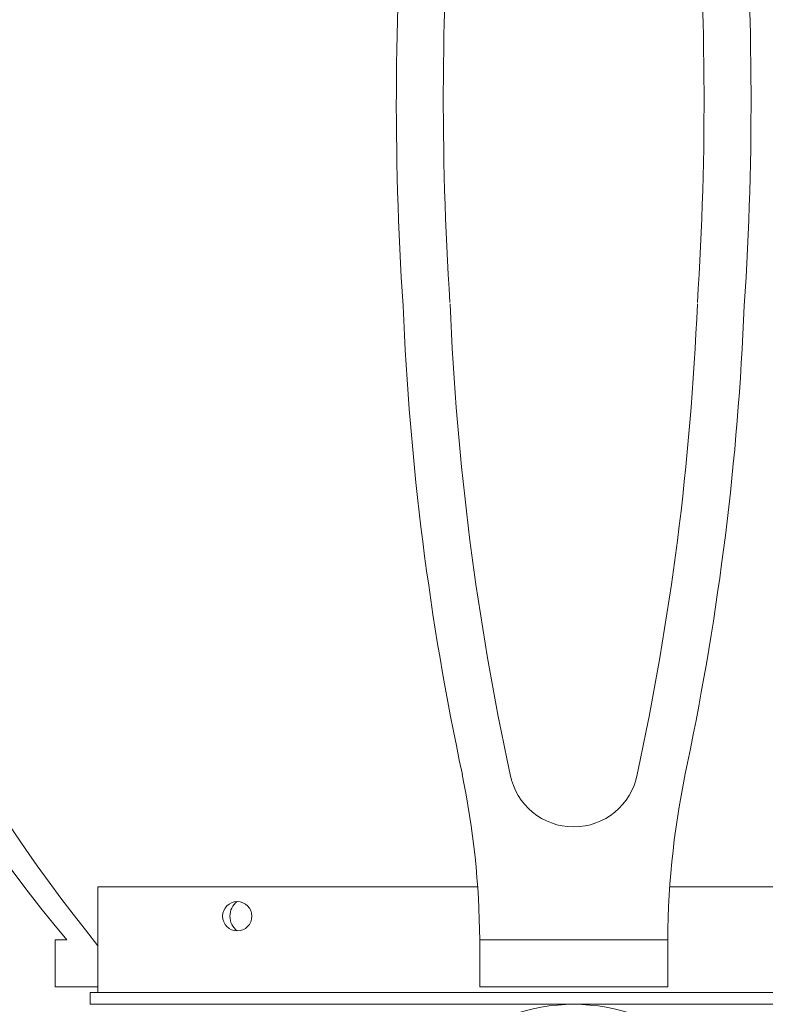
# Model space of a CAD drawing. Extents: x -52 to 81, y -10 to 72.
# Drawn here: x 50 to 58, y 9 to 20 of the extents above; entities that cross this region are included whole.
import ezdxf

# ---------------------------------------------------------------- set-up
doc = ezdxf.new("R2010")
doc.units = 0
doc.header["$MEASUREMENT"] = 0
doc.layers.get('0').update_dxf_attribs({"linetype": 'CONTINUOUS', "lineweight": 15})

# ---------------------------------------------------------------- blocks, each defined once
blk = doc.blocks.new('Crown')
for p, q in [((-5.517, 0), (-5.517, 0.5)), ((-5.392, 0.5), (-5.517, 0.5)), ((-5.063, 0), (-5.063, 0.438)), ((-1, 0.5), (-1, 0)), ((-1, 0.5), (1, 0.5)), ((1, 0.5), (1, 0)), ((-5.063, 0), (-5.517, 0)), ((-1, 0), (1, 0))]:
    blk.add_line(p, q)
for centre, radius, start, end in [((31.443, 9.434), 33.33, 175.4134, 183.7581), ((31.443, 9.434), 32.83, 175.4134, 183.7581), ((-31.443, 9.434), 32.83, 356.2419, 4.5866), ((-31.443, 9.434), 33.33, 356.2419, 4.5866), ((27.72, 8.447), 29.559, 182.3219, 192.0822), ((27.94, 8.465), 29.28, 182.3403, 192.2363), ((-27.94, 8.465), 29.28, 347.7637, 357.6597), ((-27.72, 8.447), 29.559, 348.1636, 357.6781), ((6.557, 10.525), 15.598, 194.4365, 219.9965), ((8.394, 11.291), 17.288, 196.292, 218.8885), ((10.122, 0.431), 9.122, 167.6426, 179.5682), ((-10.122, 0.431), 9.122, 0.4318, 11.5612), ((0, 2.39), 0.688, 190.9517, 349.0483)]:
    blk.add_arc(centre, radius, start, end)

msp = doc.modelspace()

# ---------------------------------------------------------------- linework, layer by layer
for p, q in [((50.8177, 10.4654), (54.854, 10.4654)), ((50.8177, 9.3404), (50.8177, 10.4654)), ((56.9064, 10.4654), (60.9427, 10.4654)), ((50.8177, 9.7779), (50.8177, 9.3404)), ((50.7342, 9.3404), (50.7342, 9.2154)), ((50.8177, 9.3404), (50.7342, 9.3404)), ((50.8177, 9.3404), (60.9427, 9.3404)), ((50.7342, 9.2154), (61.0262, 9.2154))]:
    msp.add_line(p, q)
msp.add_circle((52.3005, 10.1529), 0.1562)
at = {"color": 8}
msp.add_arc((52.4177, 10.1529), 0.1953, 126.8699, 233.1301, dxfattribs=at)
msp.add_arc((55.8802, 7.2214), 1.994, 69.95361, 110.04639)

# ---------------------------------------------------------------- block references
msp.add_blockref('Crown', (55.8802, 9.4018))

doc.saveas('drawing.dxf')
